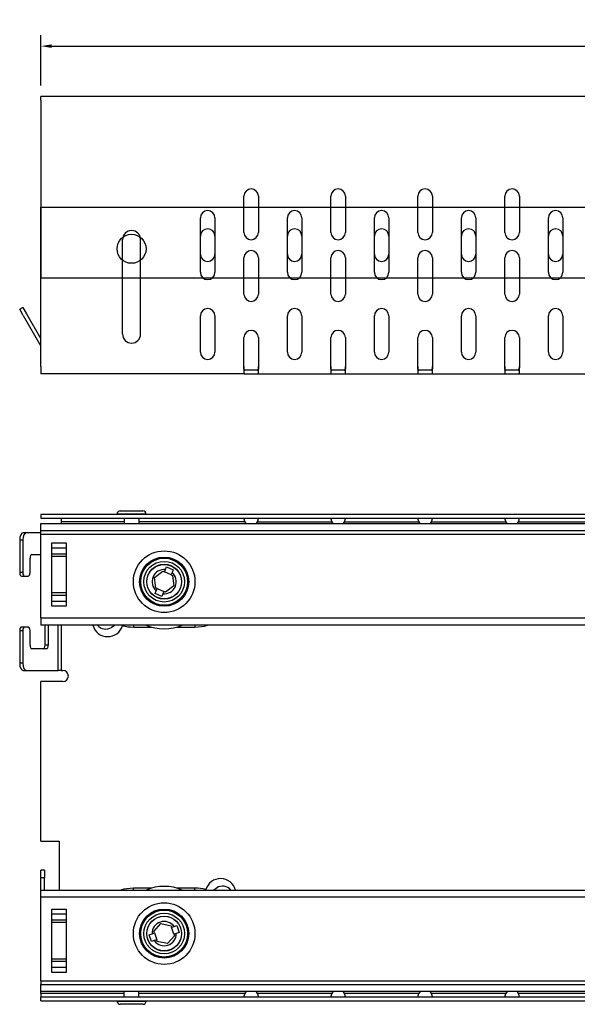
# Model space of a CAD drawing. Units: millimetres. Extents: x 450 to 1156, y -31 to 375.
# Drawn here: x 645 to 799, y 103 to 374 of the extents above; entities that cross this region are included whole.
import ezdxf

# ---------------------------------------------------------------- set-up
doc = ezdxf.new("R2010")
doc.units = ezdxf.units.MM
doc.header["$LTSCALE"] = 1.5
doc.header["$PDSIZE"] = -1
doc.layers.add('CONSTRUCTION', color=4, linetype='Continuous')
doc.layers.add('DRAW', color=7, linetype='Continuous')
doc.dimstyles.new('UK TEXT', dxfattribs={"dimtxt": 5, "dimasz": 3, "dimexe": 3, "dimexo": 3, "dimgap": 1.5, "dimtad": 1, "dimdec": 0, "dimzin": 1, "dimdsep": 46, "dimtxsty": 'Standard', "dimcen": -3, "dimdle": 1.25, "dimadec": 0, "dimazin": 0, "dimtfac": 1, "dimtdec": 0, "dimtofl": 0, "dimtmove": 0, "dimatfit": 0, "dimfxl": 1, "dimtvp": 1.5, "dimtolj": 1, "dimtzin": 1, "dimarcsym": 0})

# ---------------------------------------------------------------- blocks, each defined once
blk = doc.blocks.new('A$C37861217')
at = {"layer": 'DRAW'}
for p, q in [((27.77, 136), (33.97, 136)), ((5.87, 135), (5.87, 134)), ((505.87, 135), (5.87, 135)), ((5.87, 134), (505.87, 134)), ((11.44, 134), (11.44, 133)), ((28.87, 133), (11.44, 133)), ((11.44, 133), (11.44, 132.5)), ((34.87, 135.1), (26.87, 135.1)), ((26.87, 135.1), (26.87, 135)), ((28.87, 134), (28.87, 132.5)), ((32.87, 134), (32.87, 132.5)), ((62.13, 133), (32.87, 133)), ((34.87, 135.1), (34.87, 135)), ((65.6, 133), (86.13, 133)), ((89.6, 133), (110.13, 133)), ((113.6, 133), (134.13, 133)), ((137.6, 133), (158.13, 133)), ((5.87, 132.5), (505.87, 132.5)), ((5.87, 130.5), (5.87, 132.5)), ((5.87, 129.5), (5.87, 130.5)), ((505.87, 130.5), (5.87, 130.5)), ((0, 128), (0, 119)), ((0, 128), (0.87, 128)), ((0.87, 128), (0.87, 119)), ((1.87, 130), (1, 130)), ((5.87, 130), (1.87, 130)), ((505.87, 129.5), (5.87, 129.5)), ((5.87, 106.5), (5.87, 129.5)), ((8.87, 127.25), (12.87, 127.25)), ((8.87, 109.75), (8.87, 127.25)), ((8.87, 125.84), (12.87, 125.84)), ((12.87, 127.25), (12.87, 109.75)), ((2.87, 119), (2.87, 123)), ((3.37, 124), (5.87, 124)), ((8.87, 124.21), (12.87, 124.21)), ((8.87, 123.51), (12.87, 123.51)), ((39.92, 119.19), (40.2, 119.83)), ((40.2, 119.83), (40.51, 120.57)), ((40.51, 120.57), (42.35, 119.79)), ((42.35, 119.79), (42.04, 119.05)), ((0.87, 119), (0, 119)), ((0.5, 118), (1.37, 118)), ((1.37, 118), (2.37, 118)), ((37.21, 117.63), (39.52, 119.36)), ((37.56, 114.76), (37.21, 117.63)), ((39.52, 119.36), (39.92, 119.19)), ((41.76, 118.41), (39.92, 119.19)), ((42.04, 119.05), (41.76, 118.41)), ((41.76, 118.41), (42.17, 118.23)), ((42.17, 118.23), (42.52, 115.37)), ((37.97, 114.59), (37.56, 114.76)), ((37.69, 113.95), (37.97, 114.59)), ((37.97, 114.59), (39.81, 113.81)), ((42.52, 115.37), (40.22, 113.63)), ((8.87, 113.49), (12.87, 113.49)), ((8.87, 112.79), (12.87, 112.79)), ((37.38, 113.21), (37.69, 113.95)), ((39.22, 112.43), (37.38, 113.21)), ((39.53, 113.17), (39.22, 112.43)), ((39.81, 113.81), (39.53, 113.17)), ((40.22, 113.63), (39.81, 113.81)), ((8.87, 111.16), (12.87, 111.16)), ((12.87, 109.75), (8.87, 109.75)), ((5.87, 106.5), (505.87, 106.5)), ((5.87, 106.5), (5.87, 104.5)), ((1.37, 104), (0.5, 104)), ((2.37, 104), (1.37, 104)), ((505.87, 104.5), (5.87, 104.5)), ((7, 99), (7, 104.5)), ((7.87, 104.5), (7.87, 99)), ((10.58, 92), (10.58, 104.5)), ((11.44, 104.5), (11.44, 92)), ((26.31, 104.5), (25.34, 103.89)), ((31.37, 104.5), (31.37, 104)), ((31.37, 104), (36.29, 104)), ((43.44, 104), (48.37, 104)), ((48.37, 104.5), (48.37, 104)), ((0, 103), (0, 94)), ((0, 103), (0.87, 103)), ((0.87, 103), (0.87, 94)), ((2.87, 99), (2.87, 103)), ((7.37, 98), (3.37, 98)), ((7.87, 99), (7, 99)), ((0.87, 94), (0, 94)), ((1, 92), (1.87, 92)), ((1.87, 92), (10.58, 92)), ((11.44, 92), (10.58, 92)), ((11.44, 92), (11.94, 92)), ((5.87, 45), (5.87, 89)), ((11.94, 89), (5.87, 89)), ((5.87, 45), (10.87, 45)), ((10.87, 45), (10.87, 31.5)), ((6.87, 37), (5.87, 37)), ((5.87, 35), (5.87, 37)), ((6.87, 37), (6.87, 35)), ((5.87, 35), (6.87, 35)), ((5.87, 31.5), (5.87, 35)), ((6.87, 31.5), (6.87, 35)), ((5.87, 31.5), (505.87, 31.5)), ((5.87, 29.5), (5.87, 31.5)), ((36.29, 32), (31.37, 32)), ((31.37, 31.5), (31.37, 32)), ((48.37, 32), (43.44, 32)), ((48.37, 31.5), (48.37, 32)), ((53.42, 31.5), (54.39, 32.11)), ((5.87, 6.5), (5.87, 29.5)), ((505.87, 29.5), (5.87, 29.5)), ((8.87, 26.25), (12.87, 26.25)), ((8.87, 8.75), (8.87, 26.25)), ((12.87, 24.84), (8.87, 24.84)), ((12.87, 26.25), (12.87, 8.75)), ((12.87, 23.21), (8.87, 23.21)), ((12.87, 22.51), (8.87, 22.51)), ((37.04, 20.09), (38.96, 22.24)), ((38.96, 22.24), (41.79, 21.66)), ((35.75, 19.19), (36.52, 19.45)), ((36.38, 17.3), (35.75, 19.19)), ((36.52, 19.45), (37.18, 19.67)), ((37.18, 19.67), (37.04, 20.09)), ((37.18, 19.67), (37.81, 17.77)), ((41.79, 21.66), (41.93, 21.24)), ((41.93, 21.24), (42.59, 21.45)), ((42.55, 19.34), (41.93, 21.24)), ((43.22, 19.56), (42.55, 19.34)), ((42.55, 19.34), (42.69, 18.92)), ((42.59, 21.45), (43.35, 21.71)), ((43.98, 19.81), (43.22, 19.56)), ((43.35, 21.71), (43.98, 19.81)), ((37.14, 17.55), (36.38, 17.3)), ((37.81, 17.77), (37.14, 17.55)), ((37.95, 17.35), (37.81, 17.77)), ((40.77, 16.76), (37.95, 17.35)), ((42.69, 18.92), (40.77, 16.76)), ((12.87, 12.49), (8.87, 12.49)), ((12.87, 11.79), (8.87, 11.79)), ((12.87, 10.16), (8.87, 10.16)), ((12.87, 8.75), (8.87, 8.75)), ((5.87, 6.5), (505.87, 6.5)), ((5.87, 6.5), (5.87, 5.5)), ((5.87, 3.5), (5.87, 5.5)), ((5.87, 5.5), (505.87, 5.5)), ((5.87, 3), (5.87, 3.5)), ((505.87, 3.5), (5.87, 3.5)), ((28.87, 3), (5.87, 3)), ((5.87, 3), (5.87, 2)), ((28.87, 2), (28.87, 3.5)), ((32.87, 2), (32.87, 3.5)), ((62.13, 3), (32.87, 3)), ((86.13, 3), (65.6, 3)), ((110.13, 3), (89.6, 3)), ((134.13, 3), (113.6, 3)), ((158.13, 3), (137.6, 3)), ((505.87, 2), (5.87, 2)), ((5.87, 1), (5.87, 2)), ((5.87, 1), (505.87, 1)), ((26.87, 0.9), (26.87, 1)), ((26.87, 0.9), (34.87, 0.9)), ((33.97, 0), (27.77, 0)), ((34.87, 0.9), (34.87, 1))]:
    blk.add_line(p, q, dxfattribs=at)
at = {"layer": 'DRAW', "flags": 128}
for points in [[(61.87, 134), (61.87, 134), (61.87, 133.99), (61.87, 133.98), (61.87, 133.96), (61.87, 133.94), (61.87, 133.92), (61.87, 133.89), (61.87, 133.86), (61.87, 133.82), (61.88, 133.78), (61.88, 133.74), (61.89, 133.69), (61.9, 133.64), (61.91, 133.59), (61.92, 133.54), (61.94, 133.48), (61.95, 133.42), (61.97, 133.36), (61.99, 133.3), (62.02, 133.24), (62.04, 133.18), (62.07, 133.12), (62.1, 133.06), (62.13, 133)], [(65.6, 133), (65.63, 133.06), (65.66, 133.12), (65.69, 133.18), (65.71, 133.24), (65.74, 133.3), (65.76, 133.36), (65.78, 133.42), (65.8, 133.48), (65.81, 133.54), (65.82, 133.59), (65.83, 133.64), (65.84, 133.69), (65.85, 133.74), (65.85, 133.78), (65.86, 133.82), (65.86, 133.86), (65.86, 133.89), (65.86, 133.92), (65.87, 133.94), (65.87, 133.96), (65.87, 133.98), (65.87, 133.99), (65.87, 134), (65.87, 134)], [(85.87, 134), (85.87, 134), (85.87, 133.99), (85.87, 133.98), (85.87, 133.96), (85.87, 133.94), (85.87, 133.92), (85.87, 133.89), (85.87, 133.86), (85.87, 133.82), (85.88, 133.78), (85.88, 133.74), (85.89, 133.69), (85.9, 133.64), (85.91, 133.59), (85.92, 133.54), (85.94, 133.48), (85.95, 133.42), (85.97, 133.36), (85.99, 133.3), (86.02, 133.24), (86.04, 133.18), (86.07, 133.12), (86.1, 133.06), (86.13, 133)], [(89.6, 133), (89.63, 133.06), (89.66, 133.12), (89.69, 133.18), (89.71, 133.24), (89.74, 133.3), (89.76, 133.36), (89.78, 133.42), (89.8, 133.48), (89.81, 133.54), (89.82, 133.59), (89.83, 133.64), (89.84, 133.69), (89.85, 133.74), (89.85, 133.78), (89.86, 133.82), (89.86, 133.86), (89.86, 133.89), (89.86, 133.92), (89.87, 133.94), (89.87, 133.96), (89.87, 133.98), (89.87, 133.99), (89.87, 134), (89.87, 134)], [(109.87, 134), (109.87, 134), (109.87, 133.99), (109.87, 133.98), (109.87, 133.96), (109.87, 133.94), (109.87, 133.92), (109.87, 133.89), (109.87, 133.86), (109.87, 133.82), (109.88, 133.78), (109.88, 133.74), (109.89, 133.69), (109.9, 133.64), (109.91, 133.59), (109.92, 133.54), (109.94, 133.48), (109.95, 133.42), (109.97, 133.36), (109.99, 133.3), (110.02, 133.24), (110.04, 133.18), (110.07, 133.12), (110.1, 133.06), (110.13, 133)], [(113.6, 133), (113.63, 133.06), (113.66, 133.12), (113.69, 133.18), (113.71, 133.24), (113.74, 133.3), (113.76, 133.36), (113.78, 133.42), (113.8, 133.48), (113.81, 133.54), (113.82, 133.59), (113.83, 133.64), (113.84, 133.69), (113.85, 133.74), (113.85, 133.78), (113.86, 133.82), (113.86, 133.86), (113.86, 133.89), (113.86, 133.92), (113.87, 133.94), (113.87, 133.96), (113.87, 133.98), (113.87, 133.99), (113.87, 134), (113.87, 134)], [(133.87, 134), (133.87, 134), (133.87, 133.99), (133.87, 133.98), (133.87, 133.96), (133.87, 133.94), (133.87, 133.92), (133.87, 133.89), (133.87, 133.86), (133.87, 133.82), (133.88, 133.78), (133.88, 133.74), (133.89, 133.69), (133.9, 133.64), (133.91, 133.59), (133.92, 133.54), (133.94, 133.48), (133.95, 133.42), (133.97, 133.36), (133.99, 133.3), (134.02, 133.24), (134.04, 133.18), (134.07, 133.12), (134.1, 133.06), (134.13, 133)], [(137.6, 133), (137.63, 133.06), (137.66, 133.12), (137.69, 133.18), (137.71, 133.24), (137.74, 133.3), (137.76, 133.36), (137.78, 133.42), (137.8, 133.48), (137.81, 133.54), (137.82, 133.59), (137.83, 133.64), (137.84, 133.69), (137.85, 133.74), (137.85, 133.78), (137.86, 133.82), (137.86, 133.86), (137.86, 133.89), (137.86, 133.92), (137.87, 133.94), (137.87, 133.96), (137.87, 133.98), (137.87, 133.99), (137.87, 134), (137.87, 134)], [(28.41, 104.5), (28.41, 104.49), (28.4, 104.49), (28.4, 104.48), (28.4, 104.48), (28.4, 104.47), (28.4, 104.47), (28.4, 104.46), (28.39, 104.45), (28.39, 104.45), (28.39, 104.44), (28.39, 104.44), (28.39, 104.43), (28.39, 104.43), (28.38, 104.42), (28.38, 104.42), (28.38, 104.41), (28.38, 104.4), (28.38, 104.4), (28.38, 104.39), (28.37, 104.39), (28.37, 104.38), (28.37, 104.38), (28.37, 104.37), (28.37, 104.36)], [(51.33, 31.5), (51.33, 31.51), (51.33, 31.51), (51.33, 31.52), (51.33, 31.52), (51.33, 31.53), (51.33, 31.53), (51.34, 31.54), (51.34, 31.55), (51.34, 31.55), (51.34, 31.56), (51.34, 31.56), (51.34, 31.57), (51.35, 31.57), (51.35, 31.58), (51.35, 31.58), (51.35, 31.59), (51.35, 31.6), (51.35, 31.6), (51.36, 31.61), (51.36, 31.61), (51.36, 31.62), (51.36, 31.62), (51.36, 31.63), (51.36, 31.64)], [(62.13, 3), (62.1, 2.94), (62.07, 2.88), (62.04, 2.82), (62.02, 2.76), (61.99, 2.7), (61.97, 2.64), (61.95, 2.58), (61.94, 2.52), (61.92, 2.46), (61.91, 2.41), (61.9, 2.36), (61.89, 2.31), (61.88, 2.26), (61.88, 2.22), (61.87, 2.18), (61.87, 2.14), (61.87, 2.11), (61.87, 2.08), (61.87, 2.06), (61.87, 2.04), (61.87, 2.02), (61.87, 2.01), (61.87, 2), (61.87, 2)], [(65.87, 2), (65.87, 2), (65.87, 2.01), (65.87, 2.02), (65.87, 2.04), (65.87, 2.06), (65.86, 2.08), (65.86, 2.11), (65.86, 2.14), (65.86, 2.18), (65.85, 2.22), (65.85, 2.26), (65.84, 2.31), (65.83, 2.36), (65.82, 2.41), (65.81, 2.46), (65.8, 2.52), (65.78, 2.58), (65.76, 2.64), (65.74, 2.7), (65.71, 2.76), (65.69, 2.82), (65.66, 2.88), (65.63, 2.94), (65.6, 3)], [(86.13, 3), (86.1, 2.94), (86.07, 2.88), (86.04, 2.82), (86.02, 2.76), (85.99, 2.7), (85.97, 2.64), (85.95, 2.58), (85.94, 2.52), (85.92, 2.46), (85.91, 2.41), (85.9, 2.36), (85.89, 2.31), (85.88, 2.26), (85.88, 2.22), (85.87, 2.18), (85.87, 2.14), (85.87, 2.11), (85.87, 2.08), (85.87, 2.06), (85.87, 2.04), (85.87, 2.02), (85.87, 2.01), (85.87, 2), (85.87, 2)], [(89.87, 2), (89.87, 2), (89.87, 2.01), (89.87, 2.02), (89.87, 2.04), (89.87, 2.06), (89.86, 2.08), (89.86, 2.11), (89.86, 2.14), (89.86, 2.18), (89.85, 2.22), (89.85, 2.26), (89.84, 2.31), (89.83, 2.36), (89.82, 2.41), (89.81, 2.46), (89.8, 2.52), (89.78, 2.58), (89.76, 2.64), (89.74, 2.7), (89.71, 2.76), (89.69, 2.82), (89.66, 2.88), (89.63, 2.94), (89.6, 3)], [(110.13, 3), (110.1, 2.94), (110.07, 2.88), (110.04, 2.82), (110.02, 2.76), (109.99, 2.7), (109.97, 2.64), (109.95, 2.58), (109.94, 2.52), (109.92, 2.46), (109.91, 2.41), (109.9, 2.36), (109.89, 2.31), (109.88, 2.26), (109.88, 2.22), (109.87, 2.18), (109.87, 2.14), (109.87, 2.11), (109.87, 2.08), (109.87, 2.06), (109.87, 2.04), (109.87, 2.02), (109.87, 2.01), (109.87, 2), (109.87, 2)], [(113.87, 2), (113.87, 2), (113.87, 2.01), (113.87, 2.02), (113.87, 2.04), (113.87, 2.06), (113.86, 2.08), (113.86, 2.11), (113.86, 2.14), (113.86, 2.18), (113.85, 2.22), (113.85, 2.26), (113.84, 2.31), (113.83, 2.36), (113.82, 2.41), (113.81, 2.46), (113.8, 2.52), (113.78, 2.58), (113.76, 2.64), (113.74, 2.7), (113.71, 2.76), (113.69, 2.82), (113.66, 2.88), (113.63, 2.94), (113.6, 3)], [(134.13, 3), (134.1, 2.94), (134.07, 2.88), (134.04, 2.82), (134.02, 2.76), (133.99, 2.7), (133.97, 2.64), (133.95, 2.58), (133.94, 2.52), (133.92, 2.46), (133.91, 2.41), (133.9, 2.36), (133.89, 2.31), (133.88, 2.26), (133.88, 2.22), (133.87, 2.18), (133.87, 2.14), (133.87, 2.11), (133.87, 2.08), (133.87, 2.06), (133.87, 2.04), (133.87, 2.02), (133.87, 2.01), (133.87, 2), (133.87, 2)], [(137.87, 2), (137.87, 2), (137.87, 2.01), (137.87, 2.02), (137.87, 2.04), (137.87, 2.06), (137.86, 2.08), (137.86, 2.11), (137.86, 2.14), (137.86, 2.18), (137.85, 2.22), (137.85, 2.26), (137.84, 2.31), (137.83, 2.36), (137.82, 2.41), (137.81, 2.46), (137.8, 2.52), (137.78, 2.58), (137.76, 2.64), (137.74, 2.7), (137.71, 2.76), (137.69, 2.82), (137.66, 2.88), (137.63, 2.94), (137.6, 3)]]:
    blk.add_lwpolyline(points, dxfattribs=at)
at = {"layer": 'DRAW'}
for centre, radius in [((39.87, 116.5), 8.5), ((39.87, 116.5), 6.77), ((39.87, 116.5), 6.48), ((39.87, 116.5), 5.61), ((39.87, 116.5), 4.82), ((39.87, 116.5), 4.77), ((39.87, 19.5), 8.5), ((39.87, 19.5), 6.77), ((39.87, 19.5), 6.48), ((39.87, 19.5), 5.61), ((39.87, 19.5), 4.82), ((39.87, 19.5), 4.77)]:
    blk.add_circle(centre, radius, dxfattribs=at)
for centre, radius, start, end in [((27.77, 135.1), 0.9, 90, 180), ((33.97, 135.1), 0.9, 0, 90), ((63.87, 134), 2, 210, 228.5904), ((63.87, 134), 2, 311.4096, 330), ((87.87, 134), 2, 210, 228.5904), ((87.87, 134), 2, 311.4096, 330), ((111.87, 134), 2, 210, 228.5904), ((111.87, 134), 2, 311.4096, 330), ((135.87, 134), 2, 210, 228.5904), ((135.87, 134), 2, 311.4096, 330), ((39.87, 116.5), 3.35, 84.3278, 229.5918), ((39.87, 116.5), 3.35, 264.3278, 49.5918), ((24.3, 105.6), 4.25, 195.0428, 343.0756), ((23.75, 106.44), 3, 220.2086, 301.9816), ((31.37, 116.5), 12.5, 256.1231, 270), ((39.87, 116.5), 13, 247.3801, 292.6199), ((48.37, 116.5), 12.5, 270, 286.2438), ((11.94, 90.5), 1.5, 270, 90), ((55.43, 30.4), 4.25, 15.0428, 163.0756), ((31.37, 19.5), 12.5, 90, 106.2438), ((39.87, 19.5), 13, 67.3801, 112.6199), ((48.37, 19.5), 12.5, 76.1231, 90), ((55.98, 29.56), 3, 40.2086, 121.9816), ((39.87, 19.5), 3.35, 35.674, 180.938), ((39.87, 19.5), 3.35, 215.674, 0.938), ((63.87, 2), 2, 131.4096, 150), ((63.87, 2), 2, 30, 48.5904), ((87.87, 2), 2, 131.4096, 150), ((87.87, 2), 2, 30, 48.5904), ((111.87, 2), 2, 131.4096, 150), ((111.87, 2), 2, 30, 48.5904), ((135.87, 2), 2, 131.4096, 150), ((135.87, 2), 2, 30, 48.5904), ((27.77, 0.9), 0.9, 180, 270), ((33.97, 0.9), 0.9, 270, 0)]:
    blk.add_arc(centre, radius, start, end, dxfattribs=at)
for centre, major_axis, start_param, end_param in [((1, 128), (0, 2), 0, 1.570796), ((1.87, 128), (0, 2), 0, 1.570796), ((3.37, 123), (0, 1), 0, 1.570796), ((0.5, 119), (0, -1), 4.712389, 6.283185), ((1.37, 119), (0, -1), 4.712389, 6.283185), ((2.37, 119), (0, -1), 0, 1.570796), ((0.5, 103), (0, 1), 0, 1.570796), ((1.37, 103), (0, 1), 0, 1.570796), ((2.37, 103), (0, 1), 4.712389, 6.283185), ((3.37, 99), (0, -1), 4.712389, 6.283185), ((6.5, 99), (0, -1), 0, 1.570796), ((7.37, 99), (0, -1), 0, 1.570796), ((1, 94), (0, -2), 4.712389, 6.283185), ((1.87, 94), (0, -2), 4.712389, 6.283185)]:
    blk.add_ellipse(centre, major_axis=major_axis, ratio=0.5, start_param=start_param, end_param=end_param, dxfattribs=at)
blk = doc.blocks.new('A$C1020721D')
at = {"layer": 'DRAW'}
for p, q in [((5.87, 46), (505.87, 46)), ((5.87, 2), (5.87, 46)), ((49.87, 28), (49.87, 38)), ((53.87, 38), (53.87, 28)), ((73.87, 28), (73.87, 38)), ((77.87, 38), (77.87, 28)), ((97.87, 28), (97.87, 38)), ((101.87, 38), (101.87, 28)), ((121.87, 28), (121.87, 38)), ((125.87, 38), (125.87, 28)), ((145.87, 28), (145.87, 38)), ((149.87, 38), (149.87, 28)), ((28.37, 11), (28.37, 37)), ((33.37, 11), (33.37, 37)), ((61.87, 22), (61.87, 32)), ((65.87, 32), (65.87, 22)), ((85.87, 22), (85.87, 32)), ((89.87, 32), (89.87, 22)), ((109.87, 22), (109.87, 32)), ((113.87, 32), (113.87, 22)), ((133.87, 22), (133.87, 32)), ((137.87, 32), (137.87, 22)), ((0.87, 18.32), (0, 17.82)), ((1, 16.09), (0, 17.82)), ((0.87, 18.32), (1.87, 16.59)), ((1.87, 16.59), (5.87, 9.66)), ((1, 16.09), (5.87, 7.66)), ((49.87, 6), (49.87, 16)), ((53.87, 16), (53.87, 6)), ((73.87, 6), (73.87, 16)), ((77.87, 16), (77.87, 6)), ((97.87, 6), (97.87, 16)), ((101.87, 16), (101.87, 6)), ((121.87, 6), (121.87, 16)), ((125.87, 16), (125.87, 6)), ((145.87, 6), (145.87, 16)), ((149.87, 16), (149.87, 6)), ((61.87, 2), (61.87, 10)), ((65.87, 10), (65.87, 2)), ((85.87, 2), (85.87, 10)), ((89.87, 10), (89.87, 2)), ((109.87, 2), (109.87, 10)), ((113.87, 10), (113.87, 2)), ((133.87, 2), (133.87, 10)), ((137.87, 10), (137.87, 2)), ((5.87, 2), (5.87, 0)), ((62.13, 0), (5.87, 0)), ((61.87, 2), (61.87, 0.27)), ((65.6, 1), (62.13, 1)), ((62.13, 0), (65.6, 0)), ((65.6, 0), (86.13, 0)), ((65.87, 0.27), (65.87, 2)), ((85.87, 2), (85.87, 0.27)), ((89.6, 1), (86.13, 1)), ((86.13, 0), (89.6, 0)), ((89.6, 0), (110.13, 0)), ((89.87, 0.27), (89.87, 2)), ((109.87, 2), (109.87, 0.27)), ((113.6, 1), (110.13, 1)), ((110.13, 0), (113.6, 0)), ((113.6, 0), (134.13, 0)), ((113.87, 0.27), (113.87, 2)), ((133.87, 2), (133.87, 0.27)), ((137.6, 1), (134.13, 1)), ((134.13, 0), (137.6, 0)), ((137.6, 0), (158.13, 0)), ((137.87, 0.27), (137.87, 2))]:
    blk.add_line(p, q, dxfattribs=at)
at = {"layer": 'DRAW', "flags": 128}
for points in [[(62.13, 1), (62.1, 1), (62.07, 1.01), (62.04, 1.02), (62.02, 1.03), (61.99, 1.05), (61.97, 1.07), (61.95, 1.09), (61.94, 1.12), (61.92, 1.16), (61.91, 1.19), (61.9, 1.23), (61.89, 1.28), (61.88, 1.32), (61.88, 1.37), (61.87, 1.43), (61.87, 1.48), (61.87, 1.54), (61.87, 1.61), (61.87, 1.67), (61.87, 1.74), (61.87, 1.8), (61.87, 1.87), (61.87, 1.93), (61.87, 2)], [(61.87, 2), (61.87, 1.93), (61.87, 1.87), (61.87, 1.8), (61.87, 1.74), (61.87, 1.67), (61.87, 1.61), (61.87, 1.54), (61.87, 1.48), (61.87, 1.43), (61.88, 1.37), (61.88, 1.32), (61.89, 1.28), (61.9, 1.23), (61.91, 1.19), (61.92, 1.16), (61.94, 1.12), (61.95, 1.09), (61.97, 1.07), (61.99, 1.05), (62.02, 1.03), (62.04, 1.02), (62.07, 1.01), (62.1, 1), (62.13, 1)], [(61.87, 0.27), (61.87, 0.25), (61.87, 0.23), (61.87, 0.21), (61.87, 0.19), (61.88, 0.17), (61.88, 0.15), (61.89, 0.13), (61.89, 0.12), (61.9, 0.1), (61.91, 0.09), (61.92, 0.08), (61.93, 0.06), (61.94, 0.05), (61.95, 0.04), (61.97, 0.03), (61.98, 0.03), (62, 0.02), (62.02, 0.01), (62.03, 0.01), (62.05, 0.01), (62.07, 0), (62.09, 0), (62.11, 0), (62.13, 0)], [(65.87, 2), (65.87, 1.93), (65.87, 1.87), (65.87, 1.8), (65.87, 1.74), (65.87, 1.67), (65.86, 1.61), (65.86, 1.54), (65.86, 1.48), (65.86, 1.43), (65.85, 1.37), (65.85, 1.32), (65.84, 1.28), (65.83, 1.23), (65.82, 1.19), (65.81, 1.16), (65.8, 1.12), (65.78, 1.09), (65.76, 1.07), (65.74, 1.05), (65.71, 1.03), (65.69, 1.02), (65.66, 1.01), (65.63, 1), (65.6, 1)], [(65.6, 1), (65.63, 1), (65.66, 1.01), (65.69, 1.02), (65.71, 1.03), (65.74, 1.05), (65.76, 1.07), (65.78, 1.09), (65.8, 1.12), (65.81, 1.16), (65.82, 1.19), (65.83, 1.23), (65.84, 1.28), (65.85, 1.32), (65.85, 1.37), (65.86, 1.43), (65.86, 1.48), (65.86, 1.54), (65.86, 1.61), (65.87, 1.67), (65.87, 1.74), (65.87, 1.8), (65.87, 1.87), (65.87, 1.93), (65.87, 2)], [(65.6, 0), (65.62, 0), (65.64, 0), (65.66, 0), (65.68, 0.01), (65.7, 0.01), (65.72, 0.01), (65.73, 0.02), (65.75, 0.03), (65.76, 0.03), (65.78, 0.04), (65.79, 0.05), (65.8, 0.06), (65.81, 0.08), (65.82, 0.09), (65.83, 0.1), (65.84, 0.12), (65.85, 0.13), (65.85, 0.15), (65.86, 0.17), (65.86, 0.19), (65.86, 0.21), (65.86, 0.23), (65.87, 0.25), (65.87, 0.27)], [(86.13, 1), (86.1, 1), (86.07, 1.01), (86.04, 1.02), (86.02, 1.03), (85.99, 1.05), (85.97, 1.07), (85.95, 1.09), (85.94, 1.12), (85.92, 1.16), (85.91, 1.19), (85.9, 1.23), (85.89, 1.28), (85.88, 1.32), (85.88, 1.37), (85.87, 1.43), (85.87, 1.48), (85.87, 1.54), (85.87, 1.61), (85.87, 1.67), (85.87, 1.74), (85.87, 1.8), (85.87, 1.87), (85.87, 1.93), (85.87, 2)], [(85.87, 2), (85.87, 1.93), (85.87, 1.87), (85.87, 1.8), (85.87, 1.74), (85.87, 1.67), (85.87, 1.61), (85.87, 1.54), (85.87, 1.48), (85.87, 1.43), (85.88, 1.37), (85.88, 1.32), (85.89, 1.28), (85.9, 1.23), (85.91, 1.19), (85.92, 1.16), (85.94, 1.12), (85.95, 1.09), (85.97, 1.07), (85.99, 1.05), (86.02, 1.03), (86.04, 1.02), (86.07, 1.01), (86.1, 1), (86.13, 1)], [(85.87, 0.27), (85.87, 0.25), (85.87, 0.23), (85.87, 0.21), (85.87, 0.19), (85.88, 0.17), (85.88, 0.15), (85.89, 0.13), (85.89, 0.12), (85.9, 0.1), (85.91, 0.09), (85.92, 0.08), (85.93, 0.06), (85.94, 0.05), (85.95, 0.04), (85.97, 0.03), (85.98, 0.03), (86, 0.02), (86.02, 0.01), (86.03, 0.01), (86.05, 0.01), (86.07, 0), (86.09, 0), (86.11, 0), (86.13, 0)], [(89.87, 2), (89.87, 1.93), (89.87, 1.87), (89.87, 1.8), (89.87, 1.74), (89.87, 1.67), (89.86, 1.61), (89.86, 1.54), (89.86, 1.48), (89.86, 1.43), (89.85, 1.37), (89.85, 1.32), (89.84, 1.28), (89.83, 1.23), (89.82, 1.19), (89.81, 1.16), (89.8, 1.12), (89.78, 1.09), (89.76, 1.07), (89.74, 1.05), (89.71, 1.03), (89.69, 1.02), (89.66, 1.01), (89.63, 1), (89.6, 1)], [(89.6, 1), (89.63, 1), (89.66, 1.01), (89.69, 1.02), (89.71, 1.03), (89.74, 1.05), (89.76, 1.07), (89.78, 1.09), (89.8, 1.12), (89.81, 1.16), (89.82, 1.19), (89.83, 1.23), (89.84, 1.28), (89.85, 1.32), (89.85, 1.37), (89.86, 1.43), (89.86, 1.48), (89.86, 1.54), (89.86, 1.61), (89.87, 1.67), (89.87, 1.74), (89.87, 1.8), (89.87, 1.87), (89.87, 1.93), (89.87, 2)], [(89.6, 0), (89.62, 0), (89.64, 0), (89.66, 0), (89.68, 0.01), (89.7, 0.01), (89.72, 0.01), (89.73, 0.02), (89.75, 0.03), (89.76, 0.03), (89.78, 0.04), (89.79, 0.05), (89.8, 0.06), (89.81, 0.08), (89.82, 0.09), (89.83, 0.1), (89.84, 0.12), (89.85, 0.13), (89.85, 0.15), (89.86, 0.17), (89.86, 0.19), (89.86, 0.21), (89.86, 0.23), (89.87, 0.25), (89.87, 0.27)], [(110.13, 1), (110.1, 1), (110.07, 1.01), (110.04, 1.02), (110.02, 1.03), (109.99, 1.05), (109.97, 1.07), (109.95, 1.09), (109.94, 1.12), (109.92, 1.16), (109.91, 1.19), (109.9, 1.23), (109.89, 1.28), (109.88, 1.32), (109.88, 1.37), (109.87, 1.43), (109.87, 1.48), (109.87, 1.54), (109.87, 1.61), (109.87, 1.67), (109.87, 1.74), (109.87, 1.8), (109.87, 1.87), (109.87, 1.93), (109.87, 2)], [(109.87, 2), (109.87, 1.93), (109.87, 1.87), (109.87, 1.8), (109.87, 1.74), (109.87, 1.67), (109.87, 1.61), (109.87, 1.54), (109.87, 1.48), (109.87, 1.43), (109.88, 1.37), (109.88, 1.32), (109.89, 1.28), (109.9, 1.23), (109.91, 1.19), (109.92, 1.16), (109.94, 1.12), (109.95, 1.09), (109.97, 1.07), (109.99, 1.05), (110.02, 1.03), (110.04, 1.02), (110.07, 1.01), (110.1, 1), (110.13, 1)], [(109.87, 0.27), (109.87, 0.25), (109.87, 0.23), (109.87, 0.21), (109.87, 0.19), (109.88, 0.17), (109.88, 0.15), (109.89, 0.13), (109.89, 0.12), (109.9, 0.1), (109.91, 0.09), (109.92, 0.08), (109.93, 0.06), (109.94, 0.05), (109.95, 0.04), (109.97, 0.03), (109.98, 0.03), (110, 0.02), (110.02, 0.01), (110.03, 0.01), (110.05, 0.01), (110.07, 0), (110.09, 0), (110.11, 0), (110.13, 0)], [(113.87, 2), (113.87, 1.93), (113.87, 1.87), (113.87, 1.8), (113.87, 1.74), (113.87, 1.67), (113.86, 1.61), (113.86, 1.54), (113.86, 1.48), (113.86, 1.43), (113.85, 1.37), (113.85, 1.32), (113.84, 1.28), (113.83, 1.23), (113.82, 1.19), (113.81, 1.16), (113.8, 1.12), (113.78, 1.09), (113.76, 1.07), (113.74, 1.05), (113.71, 1.03), (113.69, 1.02), (113.66, 1.01), (113.63, 1), (113.6, 1)], [(113.6, 1), (113.63, 1), (113.66, 1.01), (113.69, 1.02), (113.71, 1.03), (113.74, 1.05), (113.76, 1.07), (113.78, 1.09), (113.8, 1.12), (113.81, 1.16), (113.82, 1.19), (113.83, 1.23), (113.84, 1.28), (113.85, 1.32), (113.85, 1.37), (113.86, 1.43), (113.86, 1.48), (113.86, 1.54), (113.86, 1.61), (113.87, 1.67), (113.87, 1.74), (113.87, 1.8), (113.87, 1.87), (113.87, 1.93), (113.87, 2)], [(113.6, 0), (113.62, 0), (113.64, 0), (113.66, 0), (113.68, 0.01), (113.7, 0.01), (113.72, 0.01), (113.73, 0.02), (113.75, 0.03), (113.76, 0.03), (113.78, 0.04), (113.79, 0.05), (113.8, 0.06), (113.81, 0.08), (113.82, 0.09), (113.83, 0.1), (113.84, 0.12), (113.85, 0.13), (113.85, 0.15), (113.86, 0.17), (113.86, 0.19), (113.86, 0.21), (113.86, 0.23), (113.87, 0.25), (113.87, 0.27)], [(134.13, 1), (134.1, 1), (134.07, 1.01), (134.04, 1.02), (134.02, 1.03), (133.99, 1.05), (133.97, 1.07), (133.95, 1.09), (133.94, 1.12), (133.92, 1.16), (133.91, 1.19), (133.9, 1.23), (133.89, 1.28), (133.88, 1.32), (133.88, 1.37), (133.87, 1.43), (133.87, 1.48), (133.87, 1.54), (133.87, 1.61), (133.87, 1.67), (133.87, 1.74), (133.87, 1.8), (133.87, 1.87), (133.87, 1.93), (133.87, 2)], [(133.87, 2), (133.87, 1.93), (133.87, 1.87), (133.87, 1.8), (133.87, 1.74), (133.87, 1.67), (133.87, 1.61), (133.87, 1.54), (133.87, 1.48), (133.87, 1.43), (133.88, 1.37), (133.88, 1.32), (133.89, 1.28), (133.9, 1.23), (133.91, 1.19), (133.92, 1.16), (133.94, 1.12), (133.95, 1.09), (133.97, 1.07), (133.99, 1.05), (134.02, 1.03), (134.04, 1.02), (134.07, 1.01), (134.1, 1), (134.13, 1)], [(133.87, 0.27), (133.87, 0.25), (133.87, 0.23), (133.87, 0.21), (133.87, 0.19), (133.88, 0.17), (133.88, 0.15), (133.89, 0.13), (133.89, 0.12), (133.9, 0.1), (133.91, 0.09), (133.92, 0.08), (133.93, 0.06), (133.94, 0.05), (133.95, 0.04), (133.97, 0.03), (133.98, 0.03), (134, 0.02), (134.02, 0.01), (134.03, 0.01), (134.05, 0.01), (134.07, 0), (134.09, 0), (134.11, 0), (134.13, 0)], [(137.87, 2), (137.87, 1.93), (137.87, 1.87), (137.87, 1.8), (137.87, 1.74), (137.87, 1.67), (137.86, 1.61), (137.86, 1.54), (137.86, 1.48), (137.86, 1.43), (137.85, 1.37), (137.85, 1.32), (137.84, 1.28), (137.83, 1.23), (137.82, 1.19), (137.81, 1.16), (137.8, 1.12), (137.78, 1.09), (137.76, 1.07), (137.74, 1.05), (137.71, 1.03), (137.69, 1.02), (137.66, 1.01), (137.63, 1), (137.6, 1)], [(137.6, 1), (137.63, 1), (137.66, 1.01), (137.69, 1.02), (137.71, 1.03), (137.74, 1.05), (137.76, 1.07), (137.78, 1.09), (137.8, 1.12), (137.81, 1.16), (137.82, 1.19), (137.83, 1.23), (137.84, 1.28), (137.85, 1.32), (137.85, 1.37), (137.86, 1.43), (137.86, 1.48), (137.86, 1.54), (137.86, 1.61), (137.87, 1.67), (137.87, 1.74), (137.87, 1.8), (137.87, 1.87), (137.87, 1.93), (137.87, 2)], [(137.6, 0), (137.62, 0), (137.64, 0), (137.66, 0), (137.68, 0.01), (137.7, 0.01), (137.72, 0.01), (137.73, 0.02), (137.75, 0.03), (137.76, 0.03), (137.78, 0.04), (137.79, 0.05), (137.8, 0.06), (137.81, 0.08), (137.82, 0.09), (137.83, 0.1), (137.84, 0.12), (137.85, 0.13), (137.85, 0.15), (137.86, 0.17), (137.86, 0.19), (137.86, 0.21), (137.86, 0.23), (137.87, 0.25), (137.87, 0.27)]]:
    blk.add_lwpolyline(points, dxfattribs=at)
at = {"layer": 'DRAW'}
for centre, radius, start, end in [((30.87, 37), 2.5, 0, 180), ((51.87, 38), 2, 0, 180), ((75.87, 38), 2, 0, 180), ((99.87, 38), 2, 0, 180), ((123.87, 38), 2, 0, 180), ((147.87, 38), 2, 0, 180), ((63.87, 32), 2, 0, 180), ((87.87, 32), 2, 0, 180), ((111.87, 32), 2, 0, 180), ((135.87, 32), 2, 0, 180), ((51.87, 28), 2, 180, 0), ((75.87, 28), 2, 180, 0), ((99.87, 28), 2, 180, 0), ((123.87, 28), 2, 180, 0), ((147.87, 28), 2, 180, 0), ((63.87, 22), 2, 180, 0), ((87.87, 22), 2, 180, 0), ((111.87, 22), 2, 180, 0), ((135.87, 22), 2, 180, 0), ((51.87, 16), 2, 0, 180), ((75.87, 16), 2, 0, 180), ((99.87, 16), 2, 0, 180), ((123.87, 16), 2, 0, 180), ((147.87, 16), 2, 0, 180), ((30.87, 11), 2.5, 180, 0), ((63.87, 10), 2, 0, 180), ((87.87, 10), 2, 0, 180), ((111.87, 10), 2, 0, 180), ((135.87, 10), 2, 0, 180), ((51.87, 6), 2, 180, 0), ((75.87, 6), 2, 180, 0), ((99.87, 6), 2, 180, 0), ((123.87, 6), 2, 180, 0), ((147.87, 6), 2, 180, 0)]:
    blk.add_arc(centre, radius, start, end, dxfattribs=at)
blk = doc.blocks.new('A$C45E35473')
at = {"layer": 'DRAW'}
for p, q in [((0, 49), (0, 50)), ((500, 50), (0, 50)), ((0, 49), (0, 0)), ((0, 0), (500, 0))]:
    blk.add_line(p, q, dxfattribs=at)
blk = doc.blocks.new('A$C5023606E')
at = {"layer": 'DRAW'}
for p, q in [((56, 12.5), (56, 22.5)), ((60, 22.5), (60, 12.5)), ((80, 12.5), (80, 22.5)), ((84, 22.5), (84, 12.5)), ((104, 12.5), (104, 22.5)), ((108, 22.5), (108, 12.5)), ((128, 12.5), (128, 22.5)), ((132, 22.5), (132, 12.5)), ((44, 6.5), (44, 16.5)), ((48, 16.5), (48, 6.5)), ((68, 6.5), (68, 16.5)), ((72, 16.5), (72, 6.5)), ((92, 6.5), (92, 16.5)), ((96, 16.5), (96, 6.5)), ((116, 6.5), (116, 16.5)), ((120, 16.5), (120, 6.5)), ((140, 6.5), (140, 16.5)), ((144, 16.5), (144, 6.5))]:
    blk.add_line(p, q, dxfattribs=at)
blk.add_circle((25, 7.98), 4, dxfattribs=at)
for centre, start, end in [((58, 22.5), 0, 180), ((82, 22.5), 0, 180), ((106, 22.5), 0, 180), ((130, 22.5), 0, 180), ((46, 16.5), 0, 180), ((70, 16.5), 0, 180), ((94, 16.5), 0, 180), ((118, 16.5), 0, 180), ((142, 16.5), 0, 180), ((58, 12.5), 180, 0), ((82, 12.5), 180, 0), ((106, 12.5), 180, 0), ((130, 12.5), 180, 0), ((46, 6.5), 180, 0), ((70, 6.5), 180, 0), ((94, 6.5), 180, 0), ((118, 6.5), 180, 0), ((142, 6.5), 180, 0)]:
    blk.add_arc(centre, 2, start, end, dxfattribs=at)
blk.add_blockref('A$C45E35473', (0, 0), dxfattribs=at)
blk = doc.blocks.new('*D41')
at = {"layer": 'CONSTRUCTION', "color": 0, "lineweight": -2}
for p, q in [((651.22, 355.98), (651.22, 369.84)), ((1151.22, 355.98), (1151.22, 369.84)), ((654.22, 366.84), (1148.22, 366.84))]:
    blk.add_line(p, q, dxfattribs=at)
at = {"layer": 'CONSTRUCTION', "color": 0}
for points in [[(654.22, 367.34), (654.22, 366.34), (651.22, 366.84)], [(1148.22, 366.34), (1148.22, 367.34), (1151.22, 366.84)]]:
    blk.add_solid(points, dxfattribs=at)
at = {"layer": 'Defpoints', "color": 0}
for p in [(1151.22, 366.84), (651.22, 352.98), (1151.22, 352.98)]:
    blk.add_point(p, dxfattribs=at)
at = {"layer": 'CONSTRUCTION', "color": 0, "insert": (901.22, 370.84), "char_height": 5, "attachment_point": 5}
blk.add_mtext('\\A1;500', dxfattribs=at)

msp = doc.modelspace()

# ---------------------------------------------------------------- block references
at = {"layer": 'DRAW'}
for name, p in [('A$C5023606E', (651.22, 302.98)), ('A$C1020721D', (645.35, 276.48)), ('A$C37861217', (645.35, 102.7))]:
    msp.add_blockref(name, p, dxfattribs=at)

# ---------------------------------------------------------------- dimensions: what is measured, and where the dimension line sits
at = {"layer": 'CONSTRUCTION', "color": 0}
dim = msp.add_linear_dim(base=(1151.22, 366.84), p1=(651.22, 352.98), p2=(1151.22, 352.98), dimstyle='UK TEXT', dxfattribs=at)
dim.commit()
dim.dimension.update_dxf_attribs({"geometry": '*D41', "text_midpoint": (901.22, 370.84)})

doc.saveas('drawing.dxf')
